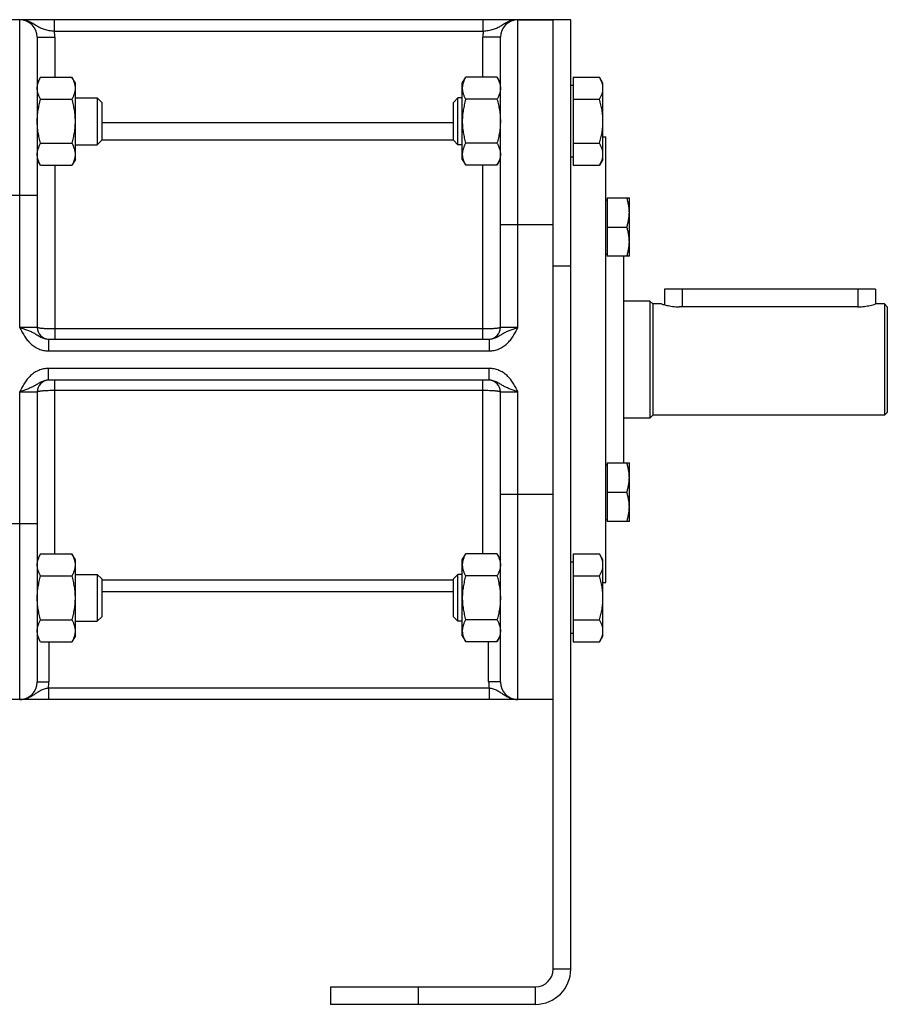
# Model space of a CAD drawing. Units: millimetres. Extents: x -1039 to 746, y -358 to 711.
# Drawn here: x -770 to -622, y 20 to 188 of the extents above; entities that cross this region are included whole.
import ezdxf

# ---------------------------------------------------------------- set-up
doc = ezdxf.new("R2010")
doc.units = ezdxf.units.MM
doc.header["$LTSCALE"] = 19.36
doc.layers.get('0').update_dxf_attribs({"linetype": 'CONTINUOUS'})
doc.layers.add('3_ALL_AXES', color=7, linetype='CONTINUOUS')

msp = doc.modelspace()

# ---------------------------------------------------------------- linework, layer by layer
at = {"color": 7, "linetype": 'CONTINUOUS'}
for p, q in [((-676.36, 188.12), (-839.43, 188.12)), ((-676.36, 26.12), (-676.36, 188.12)), ((-767.36, 185.12), (-767.36, 135.62)), ((-688.36, 135.62), (-688.36, 185.12)), ((-766.78, 178.29), (-767.36, 177.28)), ((-766.78, 178.29), (-761.44, 178.29)), ((-760.86, 177.28), (-761.44, 178.29)), ((-694.86, 177.28), (-694.28, 178.29)), ((-688.94, 178.29), (-694.28, 178.29)), ((-688.94, 178.29), (-688.36, 177.28)), ((-675.96, 178.29), (-671.44, 178.29)), ((-675.96, 178.29), (-675.96, 163.28)), ((-670.86, 177.28), (-671.44, 178.29)), ((-760.86, 164.28), (-760.86, 177.28)), ((-694.86, 164.28), (-694.86, 177.28)), ((-675.96, 176.88), (-676.36, 176.88)), ((-670.86, 164.28), (-670.86, 177.28)), ((-760.86, 174.78), (-757.12, 174.78)), ((-757.12, 174.78), (-756.36, 174.02)), ((-757.12, 174.78), (-757.12, 166.78)), ((-696.36, 174.02), (-695.59, 174.78)), ((-694.86, 174.78), (-695.59, 174.78)), ((-695.59, 166.78), (-695.59, 174.78)), ((-766.78, 174.54), (-761.44, 174.54)), ((-756.36, 174.02), (-756.36, 167.55)), ((-696.36, 167.55), (-696.36, 174.02)), ((-688.94, 174.54), (-694.28, 174.54)), ((-675.96, 174.54), (-671.44, 174.54)), ((-670.86, 168.12), (-670.36, 168.12)), ((-670.36, 92.12), (-670.36, 168.12)), ((-766.78, 167.03), (-761.44, 167.03)), ((-760.86, 166.78), (-757.12, 166.78)), ((-757.12, 166.78), (-756.36, 167.55)), ((-696.36, 167.55), (-695.59, 166.78)), ((-694.86, 166.78), (-695.59, 166.78)), ((-688.94, 167.03), (-694.28, 167.03)), ((-675.96, 167.03), (-671.44, 167.03)), ((-675.96, 164.68), (-676.36, 164.68)), ((-766.78, 163.28), (-767.36, 164.28)), ((-766.78, 163.28), (-761.44, 163.28)), ((-760.86, 164.28), (-761.44, 163.28)), ((-694.86, 164.28), (-694.28, 163.28)), ((-688.94, 163.28), (-694.28, 163.28)), ((-688.94, 163.28), (-688.36, 164.28)), ((-675.96, 163.28), (-671.44, 163.28)), ((-670.86, 164.28), (-671.44, 163.28)), ((-670.36, 157.4), (-670.16, 157.4)), ((-670.16, 157.75), (-666.36, 157.75)), ((-670.16, 157.75), (-670.16, 147.75)), ((-666.36, 147.75), (-666.36, 157.75)), ((-670.16, 152.75), (-666.8, 152.75)), ((-670.36, 148.1), (-670.16, 148.1)), ((-666.36, 147.75), (-670.16, 147.75)), ((-624.36, 142.12), (-660.36, 142.12)), ((-660.36, 142.12), (-660.36, 139.48)), ((-624.36, 142.12), (-624.36, 139.62)), ((-662.86, 140.12), (-667.36, 140.12)), ((-662.36, 139.62), (-662.86, 140.12)), ((-662.86, 140.12), (-662.86, 120.12)), ((-660.86, 139.62), (-662.36, 139.62)), ((-662.36, 139.62), (-662.36, 120.62)), ((-622.86, 139.62), (-624.36, 139.62)), ((-622.36, 139.12), (-622.86, 139.62)), ((-622.86, 139.62), (-622.86, 120.62)), ((-622.36, 139.12), (-622.36, 121.12)), ((-765.46, 133.62), (-690.25, 133.62)), ((-690.25, 126.62), (-765.46, 126.62)), ((-767.36, 124.62), (-767.36, 75.12)), ((-688.36, 75.12), (-688.36, 124.62)), ((-622.36, 121.12), (-622.86, 120.62)), ((-662.86, 120.12), (-667.36, 120.12)), ((-662.36, 120.62), (-662.86, 120.12)), ((-622.86, 120.62), (-662.36, 120.62)), ((-670.36, 112.15), (-670.16, 112.15)), ((-670.16, 112.5), (-666.36, 112.5)), ((-670.16, 112.5), (-670.16, 102.5)), ((-666.36, 102.5), (-666.36, 112.5)), ((-670.16, 107.5), (-666.8, 107.5)), ((-670.36, 102.85), (-670.16, 102.85)), ((-666.36, 102.5), (-670.16, 102.5)), ((-766.78, 96.97), (-767.36, 95.97)), ((-766.78, 96.97), (-761.44, 96.97)), ((-760.86, 95.97), (-761.44, 96.97)), ((-760.86, 82.97), (-760.86, 95.97)), ((-694.86, 95.97), (-694.28, 96.97)), ((-694.86, 82.97), (-694.86, 95.97)), ((-688.94, 96.97), (-694.28, 96.97)), ((-688.94, 96.97), (-688.36, 95.97)), ((-675.96, 96.97), (-671.44, 96.97)), ((-675.96, 96.97), (-675.96, 81.96)), ((-670.86, 95.97), (-671.44, 96.97)), ((-670.86, 82.97), (-670.86, 95.97)), ((-675.96, 95.57), (-676.36, 95.57)), ((-766.78, 93.22), (-761.44, 93.22)), ((-760.86, 93.47), (-757.12, 93.47)), ((-757.12, 93.47), (-756.36, 92.7)), ((-757.12, 93.47), (-757.12, 85.47)), ((-756.36, 92.7), (-756.36, 86.23)), ((-696.36, 92.7), (-695.59, 93.47)), ((-696.36, 86.23), (-696.36, 92.7)), ((-694.86, 93.47), (-695.59, 93.47)), ((-695.59, 85.47), (-695.59, 93.47)), ((-688.94, 93.22), (-694.28, 93.22)), ((-675.96, 93.22), (-671.44, 93.22)), ((-670.86, 92.12), (-670.36, 92.12)), ((-766.78, 85.71), (-761.44, 85.71)), ((-757.12, 85.47), (-756.36, 86.23)), ((-696.36, 86.23), (-695.59, 85.47)), ((-688.94, 85.71), (-694.28, 85.71)), ((-675.96, 85.71), (-671.44, 85.71)), ((-760.86, 85.47), (-757.12, 85.47)), ((-694.86, 85.47), (-695.59, 85.47)), ((-766.78, 81.96), (-767.36, 82.97)), ((-760.86, 82.97), (-761.44, 81.96)), ((-694.86, 82.97), (-694.28, 81.96)), ((-688.94, 81.96), (-688.36, 82.97)), ((-675.96, 83.37), (-676.36, 83.37)), ((-670.86, 82.97), (-671.44, 81.96)), ((-766.78, 81.96), (-761.44, 81.96)), ((-688.94, 81.96), (-694.28, 81.96)), ((-675.96, 81.96), (-671.44, 81.96)), ((-679.36, 72.12), (-839.43, 72.12)), ((-717.36, 23.12), (-717.36, 20.12)), ((-682.36, 20.12), (-717.36, 20.12))]:
    msp.add_line(p, q, dxfattribs=at)
at = {"color": 9, "linetype": 'CONTINUOUS'}
for p, q in [((-770.36, 135.62), (-770.36, 188.12)), ((-764.44, 186.12), (-764.44, 188.12)), ((-691.27, 186.12), (-691.27, 188.12)), ((-685.36, 135.62), (-685.36, 188.12)), ((-767.36, 185.12), (-764.36, 185.12)), ((-691.27, 186.12), (-764.44, 186.12)), ((-764.36, 185.12), (-764.36, 178.29)), ((-688.36, 185.12), (-691.36, 185.12)), ((-691.36, 178.29), (-691.36, 185.12)), ((-756.36, 170.61), (-696.36, 170.61)), ((-756.36, 167.64), (-696.36, 167.64)), ((-764.36, 163.28), (-764.36, 133.62)), ((-691.36, 133.62), (-691.36, 163.28)), ((-767.36, 158.12), (-776.36, 158.12)), ((-679.36, 153.12), (-688.36, 153.12)), ((-679.36, 146.12), (-676.36, 146.12)), ((-657.36, 142.12), (-657.36, 139.14)), ((-627.36, 142.12), (-627.36, 139.14)), ((-767.36, 135.62), (-770.36, 135.62)), ((-691.36, 135.35), (-764.36, 135.35)), ((-685.36, 135.62), (-688.36, 135.62)), ((-765.46, 133.62), (-765.46, 131.62)), ((-690.25, 133.62), (-690.25, 131.62)), ((-765.46, 131.62), (-690.25, 131.62)), ((-690.25, 128.62), (-765.46, 128.62)), ((-765.46, 126.62), (-765.46, 128.62)), ((-690.25, 126.62), (-690.25, 128.62)), ((-764.36, 96.97), (-764.36, 126.62)), ((-691.36, 96.97), (-691.36, 126.62)), ((-770.36, 124.62), (-767.36, 124.62)), ((-770.36, 72.12), (-770.36, 124.62)), ((-764.36, 124.9), (-691.36, 124.9)), ((-688.36, 124.62), (-685.36, 124.62)), ((-685.36, 72.12), (-685.36, 124.62)), ((-679.36, 107.12), (-688.36, 107.12)), ((-767.36, 102.12), (-776.36, 102.12)), ((-696.36, 92.49), (-756.36, 92.49)), ((-696.36, 90.5), (-756.36, 90.5)), ((-765.36, 81.96), (-765.36, 75.12)), ((-690.36, 75.12), (-690.36, 81.96)), ((-767.36, 75.12), (-765.36, 75.12)), ((-765.46, 74.12), (-690.25, 74.12)), ((-765.46, 74.12), (-765.46, 72.12)), ((-688.36, 75.12), (-690.36, 75.12)), ((-690.25, 74.12), (-690.25, 72.12)), ((-676.36, 26.12), (-679.36, 26.12)), ((-702.36, 23.12), (-702.36, 20.12)), ((-682.36, 20.12), (-682.36, 23.12))]:
    msp.add_line(p, q, dxfattribs=at)
at = {"color": 3, "linetype": 'CONTINUOUS'}
for p, q in [((-679.36, 26.12), (-679.36, 188.12)), ((-717.36, 23.12), (-682.36, 23.12))]:
    msp.add_line(p, q, dxfattribs=at)
at = {"color": 7, "linetype": 'CONTINUOUS'}
for centre, radius, start, end in [((-770.36, 185.12), 3, 0, 90), ((-685.36, 185.12), 3, 90, 180), ((-765.36, 135.62), 2, 180, 267.1429), ((-690.36, 135.62), 2, 272.8571, 360), ((-765.36, 124.62), 2, 92.8571, 180), ((-690.36, 124.62), 2, 0, 87.1429), ((-770.36, 75.12), 3, 270, 360), ((-685.36, 75.12), 3, 180, 270), ((-682.36, 26.12), 6, 270, 360)]:
    msp.add_arc(centre, radius, start, end, dxfattribs=at)
at = {"color": 9, "linetype": 'CONTINUOUS'}
for centre, radius, start, end in [((-685.36, 184.37), 3.75, 90.0004, 91.0092), ((-770.36, 185.12), 6, 0, 9.5941), ((-685.36, 185.12), 6, 170.4059, 180), ((-770.36, 75.12), 5, 348.463, 360), ((-685.36, 75.12), 5, 180, 191.537)]:
    msp.add_arc(centre, radius, start, end, dxfattribs=at)
at = {"color": 3, "linetype": 'CONTINUOUS'}
msp.add_arc((-682.36, 26.12), 3, 270, 360, dxfattribs=at)
at = {"color": 9, "linetype": 'CONTINUOUS'}
for points, knots in [([(-764.44, 186.12), (-764.59, 186.14), (-764.88, 186.17), (-765.3, 186.24), (-765.71, 186.32), (-766.1, 186.42), (-766.47, 186.55), (-766.82, 186.7), (-767.15, 186.87), (-767.46, 187.06), (-767.78, 187.25), (-768.1, 187.45), (-768.44, 187.64), (-768.8, 187.8), (-769.17, 187.94), (-769.56, 188.05), (-769.95, 188.11), (-770.22, 188.12), (-770.36, 188.12)], [0, 0, 0, 0, 0.06965, 0.138111, 0.204453, 0.268168, 0.3293, 0.388466, 0.446662, 0.504887, 0.563839, 0.623828, 0.68487, 0.746831, 0.809517, 0.872729, 0.936282, 1, 1, 1, 1]), ([(-685.42, 188.12), (-685.55, 188.12), (-685.82, 188.1), (-686.21, 188.03), (-686.59, 187.93), (-686.96, 187.78), (-687.31, 187.62), (-687.64, 187.43), (-687.96, 187.24), (-688.27, 187.04), (-688.59, 186.85), (-688.92, 186.69), (-689.26, 186.54), (-689.62, 186.42), (-690.01, 186.32), (-690.42, 186.24), (-690.84, 186.17), (-691.13, 186.14), (-691.27, 186.12)], [0, 0, 0, 0, 0.063716, 0.127243, 0.190408, 0.253026, 0.3149, 0.375847, 0.435743, 0.494626, 0.552831, 0.611069, 0.670333, 0.731586, 0.795411, 0.86183, 0.930331, 1, 1, 1, 1]), ([(-770.36, 135.62), (-770.23, 135.37), (-769.98, 134.87), (-769.64, 134.27), (-769.32, 133.8), (-769.07, 133.47), (-768.8, 133.15), (-768.5, 132.85), (-768.18, 132.58), (-767.84, 132.34), (-767.47, 132.12), (-767.09, 131.95), (-766.7, 131.8), (-766.29, 131.7), (-765.88, 131.64), (-765.6, 131.62), (-765.46, 131.62)], [0, 0, 0, 0, 0.125016, 0.250009, 0.312516, 0.375022, 0.437525, 0.500027, 0.562528, 0.625027, 0.687525, 0.750022, 0.812518, 0.875012, 0.937506, 1, 1, 1, 1]), ([(-770.36, 135.62), (-770.24, 135.59), (-770.02, 135.51), (-769.57, 135.36), (-769.03, 135.17), (-768.52, 134.95), (-768.13, 134.76), (-767.86, 134.62), (-767.59, 134.46), (-767.23, 134.24), (-766.86, 134.02), (-766.47, 133.83), (-766.15, 133.72), (-765.81, 133.64), (-765.57, 133.62), (-765.46, 133.62)], [0, 0, 0, 0, 0.067419, 0.134302, 0.264604, 0.388441, 0.44797, 0.506382, 0.564326, 0.622568, 0.742575, 0.804999, 0.86893, 0.934045, 1, 1, 1, 1]), ([(-764.36, 135.35), (-764.55, 135.35), (-764.93, 135.35), (-765.41, 135.37), (-765.77, 135.38), (-766.02, 135.4), (-766.25, 135.41), (-766.47, 135.43), (-766.67, 135.45), (-766.84, 135.47), (-766.99, 135.49), (-767.1, 135.52), (-767.18, 135.53), (-767.22, 135.55), (-767.26, 135.56), (-767.3, 135.57), (-767.32, 135.58), (-767.34, 135.59), (-767.35, 135.6), (-767.35, 135.61), (-767.36, 135.62), (-767.36, 135.62)], [0, 0, 0, 0, 0.192608, 0.377861, 0.465505, 0.548703, 0.626665, 0.698657, 0.764005, 0.822107, 0.87244, 0.914577, 0.932473, 0.948215, 0.961796, 0.973225, 0.982549, 0.989881, 0.992881, 0.995507, 1, 1, 1, 1]), ([(-688.36, 135.62), (-688.36, 135.62), (-688.36, 135.61), (-688.36, 135.6), (-688.37, 135.59), (-688.39, 135.58), (-688.42, 135.57), (-688.45, 135.56), (-688.49, 135.55), (-688.53, 135.53), (-688.61, 135.52), (-688.72, 135.49), (-688.87, 135.47), (-689.04, 135.45), (-689.24, 135.43), (-689.46, 135.41), (-689.69, 135.4), (-689.95, 135.38), (-690.31, 135.37), (-690.78, 135.35), (-691.16, 135.35), (-691.36, 135.35)], [0, 0, 0, 0, 0.004493, 0.007119, 0.010119, 0.017451, 0.026775, 0.038204, 0.051785, 0.067527, 0.085423, 0.12756, 0.177893, 0.235995, 0.301343, 0.373335, 0.451297, 0.534495, 0.622139, 0.807392, 1, 1, 1, 1]), ([(-690.25, 131.62), (-690.12, 131.62), (-689.84, 131.64), (-689.42, 131.7), (-689.01, 131.8), (-688.62, 131.95), (-688.24, 132.12), (-687.88, 132.34), (-687.53, 132.58), (-687.21, 132.85), (-686.92, 133.15), (-686.64, 133.47), (-686.39, 133.8), (-686.08, 134.27), (-685.73, 134.87), (-685.48, 135.37), (-685.36, 135.62)], [0, 0, 0, 0, 0.062494, 0.124988, 0.187482, 0.249978, 0.312475, 0.374973, 0.437472, 0.499973, 0.562475, 0.624978, 0.687484, 0.749991, 0.874984, 1, 1, 1, 1]), ([(-690.25, 133.62), (-690.14, 133.62), (-689.9, 133.64), (-689.57, 133.72), (-689.24, 133.83), (-688.85, 134.02), (-688.48, 134.24), (-688.12, 134.46), (-687.85, 134.62), (-687.58, 134.76), (-687.19, 134.95), (-686.68, 135.17), (-686.14, 135.36), (-685.7, 135.51), (-685.47, 135.59), (-685.36, 135.62)], [0, 0, 0, 0, 0.065955, 0.13107, 0.195001, 0.257425, 0.377432, 0.435674, 0.493618, 0.55203, 0.611559, 0.735396, 0.865698, 0.932581, 1, 1, 1, 1]), ([(-765.46, 128.62), (-765.6, 128.62), (-765.88, 128.61), (-766.29, 128.55), (-766.7, 128.44), (-767.09, 128.3), (-767.47, 128.12), (-767.84, 127.91), (-768.18, 127.67), (-768.5, 127.4), (-768.8, 127.1), (-769.07, 126.78), (-769.32, 126.45), (-769.64, 125.98), (-769.98, 125.37), (-770.23, 124.87), (-770.36, 124.62)], [0, 0, 0, 0, 0.062494, 0.124988, 0.187482, 0.249978, 0.312475, 0.374973, 0.437472, 0.499973, 0.562475, 0.624978, 0.687484, 0.749991, 0.874984, 1, 1, 1, 1]), ([(-685.36, 124.62), (-685.48, 124.87), (-685.73, 125.37), (-686.08, 125.98), (-686.39, 126.45), (-686.64, 126.78), (-686.92, 127.1), (-687.21, 127.4), (-687.53, 127.67), (-687.88, 127.91), (-688.24, 128.12), (-688.62, 128.3), (-689.01, 128.44), (-689.42, 128.55), (-689.84, 128.61), (-690.12, 128.62), (-690.25, 128.62)], [0, 0, 0, 0, 0.125016, 0.250009, 0.312516, 0.375022, 0.437525, 0.500027, 0.562528, 0.625027, 0.687525, 0.750022, 0.812518, 0.875012, 0.937506, 1, 1, 1, 1]), ([(-765.46, 126.62), (-765.57, 126.62), (-765.81, 126.61), (-766.15, 126.53), (-766.47, 126.41), (-766.86, 126.23), (-767.23, 126.01), (-767.59, 125.79), (-767.86, 125.63), (-768.13, 125.49), (-768.52, 125.3), (-769.03, 125.08), (-769.57, 124.89), (-770.02, 124.74), (-770.24, 124.66), (-770.36, 124.62)], [0, 0, 0, 0, 0.065955, 0.13107, 0.195001, 0.257425, 0.377432, 0.435674, 0.493618, 0.55203, 0.611559, 0.735396, 0.865698, 0.932581, 1, 1, 1, 1]), ([(-685.36, 124.62), (-685.47, 124.66), (-685.7, 124.74), (-686.14, 124.89), (-686.68, 125.08), (-687.19, 125.3), (-687.58, 125.49), (-687.85, 125.63), (-688.12, 125.79), (-688.48, 126.01), (-688.85, 126.23), (-689.24, 126.41), (-689.57, 126.53), (-689.9, 126.61), (-690.14, 126.62), (-690.25, 126.62)], [0, 0, 0, 0, 0.067419, 0.134302, 0.264604, 0.388441, 0.44797, 0.506382, 0.564326, 0.622568, 0.742575, 0.804999, 0.86893, 0.934045, 1, 1, 1, 1]), ([(-767.36, 124.62), (-767.36, 124.63), (-767.35, 124.64), (-767.35, 124.64), (-767.34, 124.65), (-767.32, 124.67), (-767.3, 124.68), (-767.26, 124.69), (-767.22, 124.7), (-767.18, 124.72), (-767.1, 124.73), (-766.99, 124.75), (-766.84, 124.78), (-766.67, 124.8), (-766.47, 124.82), (-766.25, 124.84), (-766.02, 124.85), (-765.77, 124.87), (-765.41, 124.88), (-764.93, 124.9), (-764.55, 124.9), (-764.36, 124.9)], [0, 0, 0, 0, 0.004493, 0.007119, 0.010119, 0.017451, 0.026775, 0.038204, 0.051785, 0.067527, 0.085423, 0.12756, 0.177893, 0.235995, 0.301343, 0.373335, 0.451297, 0.534495, 0.622139, 0.807392, 1, 1, 1, 1]), ([(-691.36, 124.9), (-691.16, 124.9), (-690.78, 124.9), (-690.31, 124.88), (-689.95, 124.87), (-689.69, 124.85), (-689.46, 124.84), (-689.24, 124.82), (-689.04, 124.8), (-688.87, 124.78), (-688.72, 124.75), (-688.61, 124.73), (-688.53, 124.72), (-688.49, 124.7), (-688.45, 124.69), (-688.42, 124.68), (-688.39, 124.67), (-688.37, 124.65), (-688.36, 124.64), (-688.36, 124.64), (-688.36, 124.63), (-688.36, 124.62)], [0, 0, 0, 0, 0.192608, 0.377861, 0.465505, 0.548703, 0.626665, 0.698657, 0.764005, 0.822107, 0.87244, 0.914577, 0.932473, 0.948215, 0.961796, 0.973225, 0.982549, 0.989881, 0.992881, 0.995507, 1, 1, 1, 1]), ([(-770.36, 72.12), (-770.24, 72.12), (-770.01, 72.14), (-769.68, 72.18), (-769.35, 72.26), (-769.02, 72.37), (-768.71, 72.5), (-768.42, 72.66), (-768.13, 72.83), (-767.86, 73.01), (-767.59, 73.19), (-767.32, 73.38), (-767.05, 73.55), (-766.77, 73.71), (-766.47, 73.85), (-766.14, 73.96), (-765.81, 74.05), (-765.57, 74.1), (-765.46, 74.12)], [0, 0, 0, 0, 0.063562, 0.127053, 0.190396, 0.25351, 0.316304, 0.378676, 0.440522, 0.501754, 0.562341, 0.622394, 0.682264, 0.742596, 0.804206, 0.867725, 0.933216, 1, 1, 1, 1]), ([(-690.25, 74.12), (-690.14, 74.1), (-689.91, 74.05), (-689.57, 73.96), (-689.25, 73.85), (-688.94, 73.71), (-688.66, 73.55), (-688.39, 73.38), (-688.12, 73.19), (-687.85, 73.01), (-687.58, 72.83), (-687.3, 72.66), (-687, 72.5), (-686.69, 72.37), (-686.37, 72.26), (-686.03, 72.18), (-685.7, 72.14), (-685.47, 72.12), (-685.36, 72.12)], [0, 0, 0, 0, 0.066784, 0.132275, 0.195794, 0.257404, 0.317736, 0.377606, 0.437659, 0.498246, 0.559478, 0.621324, 0.683696, 0.74649, 0.809604, 0.872947, 0.936438, 1, 1, 1, 1])]:
    msp.add_open_spline(points, degree=3, knots=knots, dxfattribs=at)
at = {"color": 7, "linetype": 'CONTINUOUS'}
for points, knots in [([(-767.36, 176.41), (-767.36, 176.49), (-767.35, 176.65), (-767.31, 176.97), (-767.21, 177.37), (-767.02, 177.84), (-766.86, 178.14), (-766.78, 178.29)], [0, 0, 0, 0, 0.119964, 0.240557, 0.485603, 0.738406, 1, 1, 1, 1]), ([(-760.86, 176.41), (-760.86, 176.49), (-760.86, 176.65), (-760.9, 176.97), (-761, 177.37), (-761.19, 177.84), (-761.35, 178.14), (-761.44, 178.29)], [0, 0, 0, 0, 0.119964, 0.240557, 0.485603, 0.738406, 1, 1, 1, 1]), ([(-694.28, 178.29), (-694.36, 178.14), (-694.52, 177.84), (-694.71, 177.37), (-694.81, 176.97), (-694.85, 176.65), (-694.86, 176.49), (-694.86, 176.41)], [0, 0, 0, 0, 0.261592, 0.514394, 0.759441, 0.880036, 1, 1, 1, 1]), ([(-688.94, 178.29), (-688.85, 178.14), (-688.69, 177.84), (-688.5, 177.37), (-688.4, 176.97), (-688.36, 176.65), (-688.36, 176.49), (-688.36, 176.41)], [0, 0, 0, 0, 0.261592, 0.514394, 0.759441, 0.880036, 1, 1, 1, 1]), ([(-670.86, 176.41), (-670.86, 176.49), (-670.86, 176.65), (-670.9, 176.97), (-671, 177.37), (-671.19, 177.84), (-671.35, 178.14), (-671.44, 178.29)], [0, 0, 0, 0, 0.119964, 0.240557, 0.485603, 0.738406, 1, 1, 1, 1]), ([(-766.78, 174.54), (-766.86, 174.69), (-767.02, 174.99), (-767.21, 175.46), (-767.31, 175.85), (-767.35, 176.17), (-767.36, 176.33), (-767.36, 176.41)], [0, 0, 0, 0, 0.261592, 0.514394, 0.759441, 0.880036, 1, 1, 1, 1]), ([(-761.44, 174.54), (-761.35, 174.69), (-761.19, 174.99), (-761, 175.46), (-760.9, 175.85), (-760.86, 176.17), (-760.86, 176.33), (-760.86, 176.41)], [0, 0, 0, 0, 0.261592, 0.514394, 0.759441, 0.880036, 1, 1, 1, 1]), ([(-694.86, 176.41), (-694.86, 176.33), (-694.85, 176.17), (-694.81, 175.85), (-694.71, 175.46), (-694.52, 174.99), (-694.36, 174.69), (-694.28, 174.54)], [0, 0, 0, 0, 0.119964, 0.240557, 0.485603, 0.738406, 1, 1, 1, 1]), ([(-688.36, 176.41), (-688.36, 176.33), (-688.36, 176.17), (-688.4, 175.85), (-688.5, 175.46), (-688.69, 174.99), (-688.85, 174.69), (-688.94, 174.54)], [0, 0, 0, 0, 0.119964, 0.240557, 0.485603, 0.738406, 1, 1, 1, 1]), ([(-671.44, 174.54), (-671.35, 174.69), (-671.19, 174.99), (-671, 175.46), (-670.9, 175.85), (-670.86, 176.17), (-670.86, 176.33), (-670.86, 176.41)], [0, 0, 0, 0, 0.261592, 0.514394, 0.759441, 0.880036, 1, 1, 1, 1]), ([(-767.36, 170.78), (-767.36, 171.1), (-767.33, 171.74), (-767.21, 172.68), (-767.02, 173.62), (-766.86, 174.23), (-766.78, 174.54)], [0, 0, 0, 0, 0.249986, 0.499979, 0.749983, 1, 1, 1, 1]), ([(-760.86, 170.78), (-760.86, 171.1), (-760.88, 171.74), (-761, 172.68), (-761.19, 173.62), (-761.35, 174.23), (-761.44, 174.54)], [0, 0, 0, 0, 0.249986, 0.499979, 0.749983, 1, 1, 1, 1]), ([(-694.28, 174.54), (-694.36, 174.23), (-694.52, 173.62), (-694.71, 172.68), (-694.83, 171.74), (-694.86, 171.1), (-694.86, 170.78)], [0, 0, 0, 0, 0.250015, 0.500019, 0.750012, 1, 1, 1, 1]), ([(-688.94, 174.54), (-688.85, 174.23), (-688.69, 173.62), (-688.5, 172.68), (-688.38, 171.74), (-688.36, 171.1), (-688.36, 170.78)], [0, 0, 0, 0, 0.250015, 0.500019, 0.750012, 1, 1, 1, 1]), ([(-670.86, 170.78), (-670.86, 171.1), (-670.88, 171.74), (-671, 172.68), (-671.19, 173.62), (-671.35, 174.23), (-671.44, 174.54)], [0, 0, 0, 0, 0.249986, 0.499979, 0.749983, 1, 1, 1, 1]), ([(-766.78, 167.03), (-766.86, 167.34), (-767.02, 167.95), (-767.21, 168.88), (-767.33, 169.83), (-767.36, 170.47), (-767.36, 170.78)], [0, 0, 0, 0, 0.250015, 0.500019, 0.750012, 1, 1, 1, 1]), ([(-761.44, 167.03), (-761.35, 167.34), (-761.19, 167.95), (-761, 168.88), (-760.88, 169.83), (-760.86, 170.47), (-760.86, 170.78)], [0, 0, 0, 0, 0.250015, 0.500019, 0.750012, 1, 1, 1, 1]), ([(-694.86, 170.78), (-694.86, 170.47), (-694.83, 169.83), (-694.71, 168.88), (-694.52, 167.95), (-694.36, 167.34), (-694.28, 167.03)], [0, 0, 0, 0, 0.249986, 0.499979, 0.749983, 1, 1, 1, 1]), ([(-688.36, 170.78), (-688.36, 170.47), (-688.38, 169.83), (-688.5, 168.88), (-688.69, 167.95), (-688.85, 167.34), (-688.94, 167.03)], [0, 0, 0, 0, 0.249986, 0.499979, 0.749983, 1, 1, 1, 1]), ([(-671.44, 167.03), (-671.35, 167.34), (-671.19, 167.95), (-671, 168.88), (-670.88, 169.83), (-670.86, 170.47), (-670.86, 170.78)], [0, 0, 0, 0, 0.250015, 0.500019, 0.750012, 1, 1, 1, 1]), ([(-767.36, 165.15), (-767.36, 165.23), (-767.35, 165.39), (-767.31, 165.71), (-767.21, 166.11), (-767.02, 166.58), (-766.86, 166.88), (-766.78, 167.03)], [0, 0, 0, 0, 0.119964, 0.240557, 0.485603, 0.738406, 1, 1, 1, 1]), ([(-760.86, 165.15), (-760.86, 165.23), (-760.86, 165.39), (-760.9, 165.71), (-761, 166.11), (-761.19, 166.58), (-761.35, 166.88), (-761.44, 167.03)], [0, 0, 0, 0, 0.119964, 0.240557, 0.485603, 0.738406, 1, 1, 1, 1]), ([(-694.28, 167.03), (-694.36, 166.88), (-694.52, 166.58), (-694.71, 166.11), (-694.81, 165.71), (-694.85, 165.39), (-694.86, 165.23), (-694.86, 165.15)], [0, 0, 0, 0, 0.261592, 0.514394, 0.759441, 0.880036, 1, 1, 1, 1]), ([(-688.94, 167.03), (-688.85, 166.88), (-688.69, 166.58), (-688.5, 166.11), (-688.4, 165.71), (-688.36, 165.39), (-688.36, 165.23), (-688.36, 165.15)], [0, 0, 0, 0, 0.261592, 0.514394, 0.759441, 0.880036, 1, 1, 1, 1]), ([(-670.86, 165.15), (-670.86, 165.23), (-670.86, 165.39), (-670.9, 165.71), (-671, 166.11), (-671.19, 166.58), (-671.35, 166.88), (-671.44, 167.03)], [0, 0, 0, 0, 0.119964, 0.240557, 0.485603, 0.738406, 1, 1, 1, 1]), ([(-766.78, 163.28), (-766.86, 163.43), (-767.02, 163.73), (-767.21, 164.2), (-767.31, 164.6), (-767.35, 164.92), (-767.36, 165.07), (-767.36, 165.15)], [0, 0, 0, 0, 0.261592, 0.514394, 0.759441, 0.880036, 1, 1, 1, 1]), ([(-761.44, 163.28), (-761.35, 163.43), (-761.19, 163.73), (-761, 164.2), (-760.9, 164.6), (-760.86, 164.92), (-760.86, 165.07), (-760.86, 165.15)], [0, 0, 0, 0, 0.261592, 0.514394, 0.759441, 0.880036, 1, 1, 1, 1]), ([(-694.86, 165.15), (-694.86, 165.07), (-694.85, 164.92), (-694.81, 164.6), (-694.71, 164.2), (-694.52, 163.73), (-694.36, 163.43), (-694.28, 163.28)], [0, 0, 0, 0, 0.119964, 0.240557, 0.485603, 0.738406, 1, 1, 1, 1]), ([(-688.36, 165.15), (-688.36, 165.07), (-688.36, 164.92), (-688.4, 164.6), (-688.5, 164.2), (-688.69, 163.73), (-688.85, 163.43), (-688.94, 163.28)], [0, 0, 0, 0, 0.119964, 0.240557, 0.485603, 0.738406, 1, 1, 1, 1]), ([(-671.44, 163.28), (-671.35, 163.43), (-671.19, 163.73), (-671, 164.2), (-670.9, 164.6), (-670.86, 164.92), (-670.86, 165.07), (-670.86, 165.15)], [0, 0, 0, 0, 0.261592, 0.514394, 0.759441, 0.880036, 1, 1, 1, 1]), ([(-666.36, 155.25), (-666.36, 155.46), (-666.38, 155.89), (-666.47, 156.52), (-666.61, 157.14), (-666.73, 157.55), (-666.8, 157.75)], [0, 0, 0, 0, 0.248847, 0.498246, 0.748579, 1, 1, 1, 1]), ([(-666.8, 152.75), (-666.73, 152.95), (-666.61, 153.36), (-666.47, 153.99), (-666.38, 154.62), (-666.36, 155.04), (-666.36, 155.25)], [0, 0, 0, 0, 0.251421, 0.501754, 0.751153, 1, 1, 1, 1]), ([(-666.36, 150.25), (-666.36, 150.46), (-666.38, 150.89), (-666.47, 151.52), (-666.61, 152.14), (-666.73, 152.55), (-666.8, 152.75)], [0, 0, 0, 0, 0.248847, 0.498246, 0.748579, 1, 1, 1, 1]), ([(-666.8, 147.75), (-666.73, 147.95), (-666.61, 148.36), (-666.47, 148.99), (-666.38, 149.62), (-666.36, 150.04), (-666.36, 150.25)], [0, 0, 0, 0, 0.251421, 0.501754, 0.751153, 1, 1, 1, 1]), ([(-666.36, 110), (-666.36, 110.21), (-666.38, 110.63), (-666.47, 111.26), (-666.61, 111.89), (-666.73, 112.29), (-666.8, 112.5)], [0, 0, 0, 0, 0.248847, 0.498246, 0.748579, 1, 1, 1, 1]), ([(-666.8, 107.5), (-666.73, 107.7), (-666.61, 108.11), (-666.47, 108.73), (-666.38, 109.36), (-666.36, 109.79), (-666.36, 110)], [0, 0, 0, 0, 0.251421, 0.501754, 0.751153, 1, 1, 1, 1]), ([(-666.36, 105), (-666.36, 105.21), (-666.38, 105.63), (-666.47, 106.26), (-666.61, 106.89), (-666.73, 107.29), (-666.8, 107.5)], [0, 0, 0, 0, 0.248847, 0.498246, 0.748579, 1, 1, 1, 1]), ([(-666.8, 102.5), (-666.73, 102.7), (-666.61, 103.11), (-666.47, 103.73), (-666.38, 104.36), (-666.36, 104.79), (-666.36, 105)], [0, 0, 0, 0, 0.251421, 0.501754, 0.751153, 1, 1, 1, 1]), ([(-767.36, 95.1), (-767.36, 95.17), (-767.35, 95.33), (-767.31, 95.65), (-767.21, 96.05), (-767.02, 96.52), (-766.86, 96.82), (-766.78, 96.97)], [0, 0, 0, 0, 0.119964, 0.240557, 0.485603, 0.738406, 1, 1, 1, 1]), ([(-760.86, 95.1), (-760.86, 95.17), (-760.86, 95.33), (-760.9, 95.65), (-761, 96.05), (-761.19, 96.52), (-761.35, 96.82), (-761.44, 96.97)], [0, 0, 0, 0, 0.119964, 0.240557, 0.485603, 0.738406, 1, 1, 1, 1]), ([(-694.28, 96.97), (-694.36, 96.82), (-694.52, 96.52), (-694.71, 96.05), (-694.81, 95.65), (-694.85, 95.33), (-694.86, 95.17), (-694.86, 95.1)], [0, 0, 0, 0, 0.261592, 0.514394, 0.759441, 0.880036, 1, 1, 1, 1]), ([(-688.94, 96.97), (-688.85, 96.82), (-688.69, 96.52), (-688.5, 96.05), (-688.4, 95.65), (-688.36, 95.33), (-688.36, 95.17), (-688.36, 95.1)], [0, 0, 0, 0, 0.261592, 0.514394, 0.759441, 0.880036, 1, 1, 1, 1]), ([(-670.86, 95.1), (-670.86, 95.17), (-670.86, 95.33), (-670.9, 95.65), (-671, 96.05), (-671.19, 96.52), (-671.35, 96.82), (-671.44, 96.97)], [0, 0, 0, 0, 0.119964, 0.240557, 0.485603, 0.738406, 1, 1, 1, 1]), ([(-766.78, 93.22), (-766.86, 93.37), (-767.02, 93.67), (-767.21, 94.14), (-767.31, 94.54), (-767.35, 94.86), (-767.36, 95.02), (-767.36, 95.1)], [0, 0, 0, 0, 0.261592, 0.514394, 0.759441, 0.880036, 1, 1, 1, 1]), ([(-761.44, 93.22), (-761.35, 93.37), (-761.19, 93.67), (-761, 94.14), (-760.9, 94.54), (-760.86, 94.86), (-760.86, 95.02), (-760.86, 95.1)], [0, 0, 0, 0, 0.261592, 0.514394, 0.759441, 0.880036, 1, 1, 1, 1]), ([(-694.86, 95.1), (-694.86, 95.02), (-694.85, 94.86), (-694.81, 94.54), (-694.71, 94.14), (-694.52, 93.67), (-694.36, 93.37), (-694.28, 93.22)], [0, 0, 0, 0, 0.119964, 0.240557, 0.485603, 0.738406, 1, 1, 1, 1]), ([(-688.36, 95.1), (-688.36, 95.02), (-688.36, 94.86), (-688.4, 94.54), (-688.5, 94.14), (-688.69, 93.67), (-688.85, 93.37), (-688.94, 93.22)], [0, 0, 0, 0, 0.119964, 0.240557, 0.485603, 0.738406, 1, 1, 1, 1]), ([(-671.44, 93.22), (-671.35, 93.37), (-671.19, 93.67), (-671, 94.14), (-670.9, 94.54), (-670.86, 94.86), (-670.86, 95.02), (-670.86, 95.1)], [0, 0, 0, 0, 0.261592, 0.514394, 0.759441, 0.880036, 1, 1, 1, 1]), ([(-767.36, 89.47), (-767.36, 89.78), (-767.33, 90.42), (-767.21, 91.36), (-767.02, 92.3), (-766.86, 92.91), (-766.78, 93.22)], [0, 0, 0, 0, 0.249986, 0.499979, 0.749983, 1, 1, 1, 1]), ([(-760.86, 89.47), (-760.86, 89.78), (-760.88, 90.42), (-761, 91.36), (-761.19, 92.3), (-761.35, 92.91), (-761.44, 93.22)], [0, 0, 0, 0, 0.249986, 0.499979, 0.749983, 1, 1, 1, 1]), ([(-694.28, 93.22), (-694.36, 92.91), (-694.52, 92.3), (-694.71, 91.36), (-694.83, 90.42), (-694.86, 89.78), (-694.86, 89.47)], [0, 0, 0, 0, 0.250015, 0.500019, 0.750012, 1, 1, 1, 1]), ([(-688.94, 93.22), (-688.85, 92.91), (-688.69, 92.3), (-688.5, 91.36), (-688.38, 90.42), (-688.36, 89.78), (-688.36, 89.47)], [0, 0, 0, 0, 0.250015, 0.500019, 0.750012, 1, 1, 1, 1]), ([(-670.86, 89.47), (-670.86, 89.78), (-670.88, 90.42), (-671, 91.36), (-671.19, 92.3), (-671.35, 92.91), (-671.44, 93.22)], [0, 0, 0, 0, 0.249986, 0.499979, 0.749983, 1, 1, 1, 1]), ([(-766.78, 85.71), (-766.86, 86.02), (-767.02, 86.63), (-767.21, 87.57), (-767.33, 88.51), (-767.36, 89.15), (-767.36, 89.47)], [0, 0, 0, 0, 0.250015, 0.500019, 0.750012, 1, 1, 1, 1]), ([(-761.44, 85.71), (-761.35, 86.02), (-761.19, 86.63), (-761, 87.57), (-760.88, 88.51), (-760.86, 89.15), (-760.86, 89.47)], [0, 0, 0, 0, 0.250015, 0.500019, 0.750012, 1, 1, 1, 1]), ([(-694.86, 89.47), (-694.86, 89.15), (-694.83, 88.51), (-694.71, 87.57), (-694.52, 86.63), (-694.36, 86.02), (-694.28, 85.71)], [0, 0, 0, 0, 0.249986, 0.499979, 0.749983, 1, 1, 1, 1]), ([(-688.36, 89.47), (-688.36, 89.15), (-688.38, 88.51), (-688.5, 87.57), (-688.69, 86.63), (-688.85, 86.02), (-688.94, 85.71)], [0, 0, 0, 0, 0.249986, 0.499979, 0.749983, 1, 1, 1, 1]), ([(-671.44, 85.71), (-671.35, 86.02), (-671.19, 86.63), (-671, 87.57), (-670.88, 88.51), (-670.86, 89.15), (-670.86, 89.47)], [0, 0, 0, 0, 0.250015, 0.500019, 0.750012, 1, 1, 1, 1]), ([(-767.36, 83.84), (-767.36, 83.92), (-767.35, 84.08), (-767.31, 84.39), (-767.21, 84.79), (-767.02, 85.26), (-766.86, 85.56), (-766.78, 85.71)], [0, 0, 0, 0, 0.119964, 0.240557, 0.485603, 0.738406, 1, 1, 1, 1]), ([(-760.86, 83.84), (-760.86, 83.92), (-760.86, 84.08), (-760.9, 84.39), (-761, 84.79), (-761.19, 85.26), (-761.35, 85.56), (-761.44, 85.71)], [0, 0, 0, 0, 0.119964, 0.240557, 0.485603, 0.738406, 1, 1, 1, 1]), ([(-694.28, 85.71), (-694.36, 85.56), (-694.52, 85.26), (-694.71, 84.79), (-694.81, 84.39), (-694.85, 84.08), (-694.86, 83.92), (-694.86, 83.84)], [0, 0, 0, 0, 0.261592, 0.514394, 0.759441, 0.880036, 1, 1, 1, 1]), ([(-688.94, 85.71), (-688.85, 85.56), (-688.69, 85.26), (-688.5, 84.79), (-688.4, 84.39), (-688.36, 84.08), (-688.36, 83.92), (-688.36, 83.84)], [0, 0, 0, 0, 0.261592, 0.514394, 0.759441, 0.880036, 1, 1, 1, 1]), ([(-670.86, 83.84), (-670.86, 83.92), (-670.86, 84.08), (-670.9, 84.39), (-671, 84.79), (-671.19, 85.26), (-671.35, 85.56), (-671.44, 85.71)], [0, 0, 0, 0, 0.119964, 0.240557, 0.485603, 0.738406, 1, 1, 1, 1]), ([(-766.78, 81.96), (-766.86, 82.11), (-767.02, 82.41), (-767.21, 82.88), (-767.31, 83.28), (-767.35, 83.6), (-767.36, 83.76), (-767.36, 83.84)], [0, 0, 0, 0, 0.261592, 0.514394, 0.759441, 0.880036, 1, 1, 1, 1]), ([(-761.44, 81.96), (-761.35, 82.11), (-761.19, 82.41), (-761, 82.88), (-760.9, 83.28), (-760.86, 83.6), (-760.86, 83.76), (-760.86, 83.84)], [0, 0, 0, 0, 0.261592, 0.514394, 0.759441, 0.880036, 1, 1, 1, 1]), ([(-694.86, 83.84), (-694.86, 83.76), (-694.85, 83.6), (-694.81, 83.28), (-694.71, 82.88), (-694.52, 82.41), (-694.36, 82.11), (-694.28, 81.96)], [0, 0, 0, 0, 0.119964, 0.240557, 0.485603, 0.738406, 1, 1, 1, 1]), ([(-688.36, 83.84), (-688.36, 83.76), (-688.36, 83.6), (-688.4, 83.28), (-688.5, 82.88), (-688.69, 82.41), (-688.85, 82.11), (-688.94, 81.96)], [0, 0, 0, 0, 0.119964, 0.240557, 0.485603, 0.738406, 1, 1, 1, 1]), ([(-671.44, 81.96), (-671.35, 82.11), (-671.19, 82.41), (-671, 82.88), (-670.9, 83.28), (-670.86, 83.6), (-670.86, 83.76), (-670.86, 83.84)], [0, 0, 0, 0, 0.261592, 0.514394, 0.759441, 0.880036, 1, 1, 1, 1])]:
    msp.add_open_spline(points, degree=3, knots=knots, dxfattribs=at)
at = {"layer": '3_ALL_AXES', "color": 7, "linetype": 'CONTINUOUS'}
for p, q in [((-685.36, 188.12), (-679.36, 188.12)), ((-667.36, 147.75), (-667.36, 112.5)), ((-624.36, 139.62), (-624.36, 139.62)), ((-627.36, 139.14), (-657.86, 139.14))]:
    msp.add_line(p, q, dxfattribs=at)
for points, knots in [([(-660.86, 139.62), (-660.78, 139.6), (-660.49, 139.51), (-659.88, 139.35), (-659.15, 139.22), (-658.44, 139.15), (-658.05, 139.14), (-657.86, 139.14)], [0, 0, 0, 0, 0.078915, 0.29871, 0.621265, 0.806932, 1, 1, 1, 1]), ([(-627.36, 139.14), (-627.16, 139.14), (-626.79, 139.15), (-626.09, 139.22), (-625.28, 139.36), (-624.66, 139.53), (-624.36, 139.62)], [0, 0, 0, 0, 0.18829, 0.369726, 0.687328, 1, 1, 1, 1])]:
    msp.add_open_spline(points, degree=3, knots=knots, dxfattribs=at)

doc.saveas('drawing.dxf')
